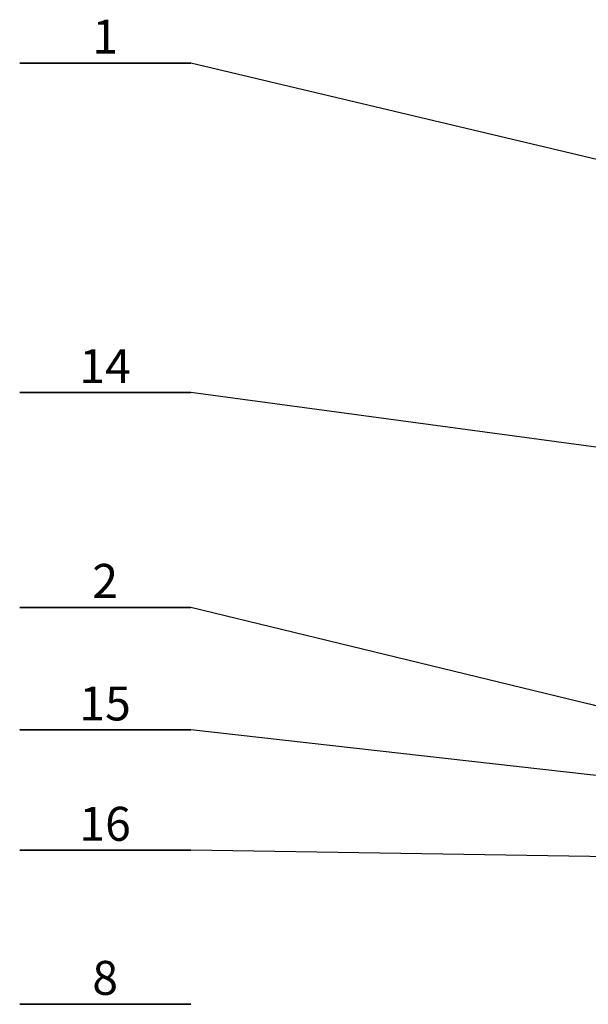
# Paper-space layout 'Exploded View' of a CAD drawing. Units: millimetres. Extents: x 0 to 420, y 0 to 297.
# Drawn here: x 184 to 226, y 137 to 209 of the extents above; entities that cross this region are included whole.
import ezdxf

# ---------------------------------------------------------------- set-up
doc = ezdxf.new("R2010")
doc.units = ezdxf.units.MM
doc.layers.add('10', color=7, linetype='Continuous')
doc.styles.add('SLDTEXTSTYLE2', font='TXT', dxfattribs={"width": 0.7})
doc.dimstyles.new('SLDDIMSTYLE3', dxfattribs={"dimtxt": 0.18, "dimasz": 1.016, "dimexe": 0, "dimexo": 0.0625, "dimgap": 0, "dimtad": 0, "dimtih": 1, "dimtoh": 1, "dimdec": 0, "dimrnd": 1e-09, "dimzin": 0, "dimdsep": 46, "dimtxsty": 'Standard', "dimblk1": 'DOT', "dimblk2": 'DOT', "dimsah": 1, "dimcen": 0.09, "dimadec": 0, "dimazin": 0, "dimtfac": 1.016, "dimtdec": 0, "dimtofl": 0, "dimtmove": 0, "dimatfit": 3, "dimldrblk": 'DOT', "dimfxl": 0, "dimfrac": 2, "dimtolj": 1, "dimtzin": 0, "dimarcsym": 0})

# ---------------------------------------------------------------- blocks, each defined once
blk = doc.blocks.new('SW_NOTE_5')
at = {"layer": '10', "color": 0}
for p, q in [((-12.593, 0), (0, 0)), ((0, 0), (-12.593, 0)), ((-12.593, 0), (0, 0)), ((0, 0), (-12.593, 0)), ((-12.593, 0), (0, 0)), ((0, 0), (-12.593, 0))]:
    blk.add_line(p, q, dxfattribs=at)
at = {"layer": '10', "color": 0, "insert": (-6.305, 3.199), "char_height": 2.5, "attachment_point": 2, "style": 'SLDTEXTSTYLE2'}
blk.add_mtext('14', dxfattribs=at)
blk = doc.blocks.new('_DOT')
at = {"color": 0, "linetype": 'ByBlock', "lineweight": -2}
blk.add_line((-0.5, 0), (-1, 0), dxfattribs=at)
at = {"color": 0, "linetype": 'ByBlock', "const_width": 0.5}
blk.add_lwpolyline([(-0.25, 0, 1), (0.25, 0, 1)], format="xyb", close=True, dxfattribs=at)
blk = doc.blocks.new('SW_NOTE_9')
at = {"layer": '10', "color": 0}
for p, q in [((-12.593, 0), (0, 0)), ((0, 0), (-12.593, 0)), ((-12.593, 0), (0, 0)), ((0, 0), (-12.593, 0)), ((-12.593, 0), (0, 0)), ((0, 0), (-12.593, 0))]:
    blk.add_line(p, q, dxfattribs=at)
at = {"layer": '10', "color": 0, "insert": (-6.305, 3.199), "char_height": 2.5, "attachment_point": 2, "style": 'SLDTEXTSTYLE2'}
blk.add_mtext('16', dxfattribs=at)
blk = doc.blocks.new('SW_NOTE_10')
at = {"layer": '10', "color": 0}
for p, q in [((-12.593, 0), (0, 0)), ((0, 0), (-12.593, 0)), ((-12.593, 0), (0, 0)), ((0, 0), (-12.593, 0)), ((-12.593, 0), (0, 0)), ((0, 0), (-12.593, 0))]:
    blk.add_line(p, q, dxfattribs=at)
at = {"layer": '10', "color": 0, "insert": (-6.305, 3.199), "char_height": 2.5, "attachment_point": 2, "style": 'SLDTEXTSTYLE2'}
blk.add_mtext('15', dxfattribs=at)
blk = doc.blocks.new('SW_NOTE_14')
at = {"layer": '10', "color": 0}
for p, q in [((-12.593, 0), (0, 0)), ((0, 0), (-12.593, 0)), ((-12.593, 0), (0, 0)), ((0, 0), (-12.593, 0)), ((-12.593, 0), (0, 0)), ((0, 0), (-12.593, 0))]:
    blk.add_line(p, q, dxfattribs=at)
at = {"layer": '10', "color": 0, "insert": (-6.301, 3.199), "char_height": 2.5, "attachment_point": 2, "style": 'SLDTEXTSTYLE2'}
blk.add_mtext('8', dxfattribs=at)
blk = doc.blocks.new('SW_NOTE_15')
at = {"layer": '10', "color": 0}
for p, q in [((-12.593, 0), (0, 0)), ((0, 0), (-12.593, 0)), ((-12.593, 0), (0, 0)), ((0, 0), (-12.593, 0)), ((-12.593, 0), (0, 0)), ((0, 0), (-12.593, 0))]:
    blk.add_line(p, q, dxfattribs=at)
at = {"layer": '10', "color": 0, "insert": (-6.301, 3.199), "char_height": 2.5, "attachment_point": 2, "style": 'SLDTEXTSTYLE2'}
blk.add_mtext('2', dxfattribs=at)
blk = doc.blocks.new('SW_NOTE_16')
at = {"layer": '10', "color": 0}
for p, q in [((-12.593, 0), (0, 0)), ((0, 0), (-12.593, 0)), ((-12.593, 0), (0, 0)), ((0, 0), (-12.593, 0)), ((-12.593, 0), (0, 0)), ((0, 0), (-12.593, 0))]:
    blk.add_line(p, q, dxfattribs=at)
at = {"layer": '10', "color": 0, "insert": (-6.301, 3.199), "char_height": 2.5, "attachment_point": 2, "style": 'SLDTEXTSTYLE2'}
blk.add_mtext('1', dxfattribs=at)

psp = doc.layouts.new('Exploded View')

# ---------------------------------------------------------------- block references
at = {"layer": '10'}
for name, p in [('SW_NOTE_16', (196.852, 206.131)), ('SW_NOTE_5', (196.852, 181.856)), ('SW_NOTE_15', (196.852, 166.031)), ('SW_NOTE_10', (196.852, 157.001)), ('SW_NOTE_9', (196.852, 148.136)), ('SW_NOTE_14', (196.852, 136.785))]:
    psp.add_blockref(name, p, dxfattribs=at)

# ---------------------------------------------------------------- leaders
for points in [[(239.804, 195.909), (196.852, 206.131)], [(250.908, 174.582), (196.852, 181.856)], [(227.197, 158.648), (196.852, 166.031)], [(250.267, 151.005), (196.852, 157.001)], [(250.96, 147.296), (196.852, 148.136)]]:
    psp.add_leader(points, dimstyle='SLDDIMSTYLE3', dxfattribs=at)

doc.saveas('drawing.dxf')
